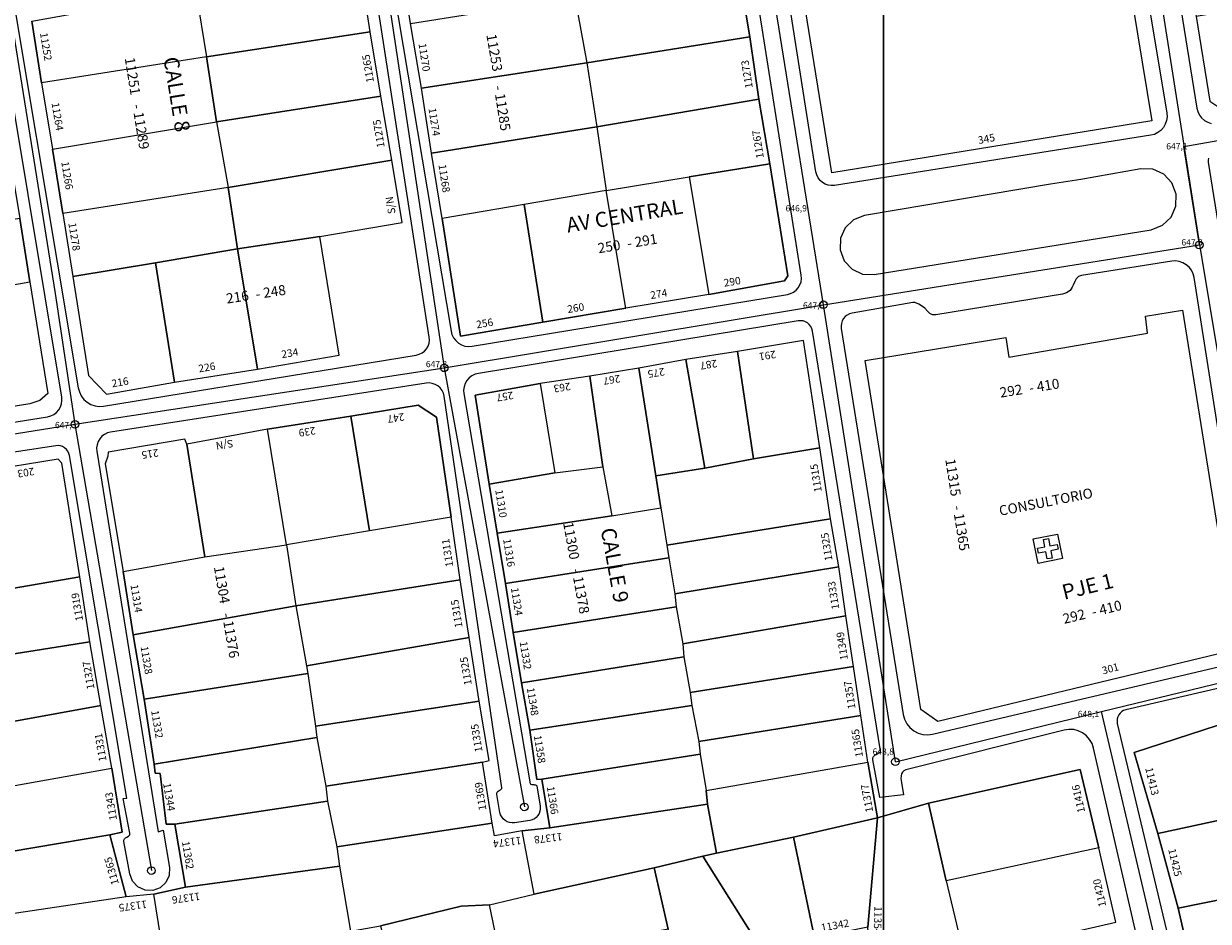
# Model space of a CAD drawing. Extents: x 349900 to 358900, y 6284200 to 6293338.
# Drawn here: x 353328 to 353565, y 6285423 to 6285602 of the extents above; entities that cross this region are included whole.
import ezdxf

# ---------------------------------------------------------------- set-up
doc = ezdxf.new("R2010")
doc.units = 0
doc.header["$MEASUREMENT"] = 0
doc.layers.get('0').update_dxf_attribs({"linetype": 'CONTINUOUS'})
for name, color, linetype in [('1010', 7, 'CONTINUOUS'), ('1400', 7, 'CONTINUOUS'), ('1500', 7, 'CONTINUOUS'), ('2000', 7, 'CONTINUOUS'), ('2510', 7, 'CONTINUOUS'), ('LIMITE_PREDIAL', 7, 'CONTINUOUS')]:
    doc.layers.add(name, color=color, linetype=linetype)

msp = doc.modelspace()

# ---------------------------------------------------------------- linework, layer by layer
at = {"color": 3}
for points in [[(352600, 6285400), (353500, 6285400), (353500, 6286000), (352600, 6286000), (352600, 6285400)], [(353500, 6285400), (354400, 6285400), (354400, 6286000), (353500, 6286000), (353500, 6285400)]]:
    msp.add_lwpolyline(points, dxfattribs=at)
at = {"color": 10}
for points in [[(353548.27, 6285672.7), (353545.21, 6285672.26), (353563.11, 6285558.29)], [(353488, 6285546.35), (353469.51, 6285661.48), (353428, 6285655.57)], [(353428, 6285655.57), (353394.72, 6285649.75), (353412.23, 6285533.75)], [(353337.11, 6285639.68), (353320.24, 6285637.28), (353334.51, 6285548.57), (353338.44, 6285522.47)], [(353563.11, 6285558.29), (353560.02, 6285577.98), (353631.63, 6285590.58), (353636.24, 6285591.32)], [(353488, 6285546.35), (353563.11, 6285558.29)], [(353563.11, 6285558.29), (353577.35, 6285473.3)], [(353412.23, 6285533.75), (353488, 6285546.35)], [(353502.4, 6285455.06), (353488, 6285546.35)], [(353338.44, 6285522.47), (353412.23, 6285533.75)], [(353412.23, 6285533.75), (353428.25, 6285446.04)], [(353263.33, 6285510.52), (353338.44, 6285522.47)], [(353338.44, 6285522.47), (353353.74, 6285433.34)], [(353502.4, 6285455.06), (353543.58, 6285465.08), (353577.35, 6285473.3)], [(353592.87, 6285252.16), (353572.06, 6285344.03), (353543.58, 6285465.08), (353577.35, 6285473.3)]]:
    msp.add_lwpolyline(points, dxfattribs=at)
at = {"color": 1}
for points in [[(353530.88, 6285494.7), (353529.92, 6285499.57), (353534.8, 6285500.53), (353535.75, 6285495.65), (353530.88, 6285494.7)], [(353532.25, 6285498), (353531.97, 6285499.47), (353532.94, 6285499.66), (353533.23, 6285498.2), (353534.69, 6285498.48), (353534.88, 6285497.51), (353533.42, 6285497.22), (353533.71, 6285495.76), (353532.73, 6285495.57), (353532.45, 6285497.03), (353530.98, 6285496.74), (353530.79, 6285497.72), (353532.25, 6285498)]]:
    msp.add_lwpolyline(points, dxfattribs=at)
at = {"layer": '1400', "color": 2}
for points in [[(353617.9, 6285673.45), (353615.3, 6285675.65), (353601.1, 6285673.15), (353585.2, 6285670.85), (353568.9, 6285668.25), (353554.8, 6285666.25), (353553, 6285663.95), (353555.6, 6285647.35), (353558, 6285633.15), (353560.2, 6285618.35), (353562.5, 6285603.95), (353565.2, 6285587.05), (353568, 6285585.15), (353582.2, 6285587.55), (353598.3, 6285590.25), (353614.4, 6285593.05), (353628.6, 6285595.05), (353629.9, 6285597.35), (353627.4, 6285614.35), (353625, 6285628.35), (353622.6, 6285643.15), (353620.4, 6285657.25), (353617.9, 6285673.45)], [(353476.6, 6285653.5), (353540.3, 6285664), (353553.6, 6285583.1), (353489.7, 6285572.7), (353476.6, 6285653.5)], [(353407.7, 6285589.6), (353405.5, 6285602.5), (353403.5, 6285615.2), (353399.7, 6285639.5), (353400.6, 6285641.1), (353416, 6285643.7), (353432.3, 6285646.1), (353448.6, 6285648.7), (353462.9, 6285650.9), (353465.3, 6285649), (353469.2, 6285625.7), (353471.1, 6285612.9), (353473.3, 6285599.9), (353475.1, 6285587.4), (353477.3, 6285574.5), (353480.9, 6285552.1), (353480.2, 6285551.1), (353465.1, 6285548.4), (353448.5, 6285545.7), (353431.9, 6285542.9), (353415.5, 6285540.1), (353411.8, 6285563.6), (353409.7, 6285576.6), (353407.7, 6285589.6)], [(353317.3, 6285626.35), (353321.3, 6285602.25), (353323.3, 6285589.25), (353325.3, 6285576.45), (353327.4, 6285563.55), (353329.4, 6285550.95), (353333, 6285528.65), (353331.4, 6285527.25), (353329.4, 6285526.55), (353317.4, 6285524.65), (353301, 6285522.05), (353284.8, 6285519.35), (353270.8, 6285517.05), (353267.5, 6285518.55), (353264, 6285540.15), (353261.9, 6285553.05), (353259.8, 6285566.15), (353257.7, 6285578.75), (353255.6, 6285591.75), (353253.9, 6285601.85), (353251.5, 6285617.35)], [(353403.85, 6285562.8), (353401.75, 6285575.2), (353399.55, 6285588), (353397.45, 6285600.9), (353395.45, 6285613.9)], [(353329.85, 6285603), (353331.75, 6285590.7), (353333.95, 6285577.4), (353336.05, 6285564.6), (353338.05, 6285552), (353341.15, 6285532.2), (353344.75, 6285528.5), (353358.35, 6285530.9), (353374.95, 6285533.5), (353391.25, 6285536.3), (353387.35, 6285560), (353403.85, 6285562.8)], [(353570.15, 6285480.5), (353568.65, 6285477), (353510.85, 6285463.1), (353507.45, 6285465.5), (353496.35, 6285535.2), (353524.45, 6285539.8), (353525.05, 6285535.9), (353552.75, 6285540.7), (353552.35, 6285544.1), (353559.75, 6285545.3), (353570.15, 6285480.5)], [(353546.4, 6285423), (353543, 6285437.9), (353539.3, 6285453.5), (353509, 6285446.8), (353498.8, 6285443.9), (353496.9, 6285455), (353495.5, 6285464.3), (353494, 6285474.1), (353492.5, 6285484.2), (353491.1, 6285494), (353489.4, 6285503.6), (353487.3, 6285517.8), (353484, 6285539.2), (353470.8, 6285537), (353460.5, 6285535.4), (353451.1, 6285533.7), (353441.3, 6285532.1), (353431.4, 6285530.6), (353418.4, 6285528.3), (353421.2, 6285510.5), (353422.8, 6285500.7), (353424.5, 6285490.7), (353426, 6285480.9), (353427.7, 6285470.8), (353429.3, 6285461.4), (353430.7, 6285451.5), (353431.7, 6285451.6), (353433.3, 6285441.9), (353427.8, 6285441.3), (353422.3, 6285440.3), (353421.8, 6285442.8), (353419.9, 6285455), (353421.2, 6285455.3), (353419.2, 6285467.2), (353417.2, 6285479.9), (353415.4, 6285491.4), (353413.6, 6285503.9), (353410.7, 6285523.9), (353407, 6285526.3), (353393.6, 6285524.1), (353376.9, 6285521.5), (353360.8, 6285518.5), (353360.4, 6285519.5), (353345.1, 6285516.9), (353345, 6285516.1), (353344.5, 6285514.6), (353348.1, 6285493.1), (353350.1, 6285480.4), (353352.3, 6285467.6), (353354.3, 6285454.6), (353354.5, 6285452.8), (353355.5, 6285452.7), (353356.7, 6285442.6)], [(353356.7, 6285442.6), (353358.4, 6285442.6), (353360.5, 6285430), (353354.2, 6285428.6), (353348.7, 6285428.1), (353345.4, 6285440.5), (353347.9, 6285441), (353345.8, 6285453.8), (353343.6, 6285466.3), (353341.4, 6285479), (353339.4, 6285492), (353335.8, 6285514.7), (353335.1, 6285515.5), (353319.5, 6285513)], [(353580.6, 6285466.85), (353550.1, 6285456.95), (353554.8, 6285440.75), (353558.9, 6285425.85), (353562.5, 6285410.15), (353566, 6285394.35)]]:
    msp.add_lwpolyline(points, dxfattribs=at)
at = {"layer": '1500'}
for centre in [(353563.1, 6285558.29), (353487.99, 6285546.35), (353412.22, 6285533.75), (353338.43, 6285522.47), (353502.39, 6285455.06), (353428.25, 6285446.05), (353353.73, 6285433.34)]:
    msp.add_circle(centre, 0.759, dxfattribs=at)
at = {"layer": '2000', "color": 1}
for points in [[(353598.2, 6285676.85), (353551.7, 6285669.65), (353551.21, 6285669.52), (353550.76, 6285669.31), (353550.36, 6285669), (353550.02, 6285668.63), (353549.77, 6285668.19), (353549.6, 6285667.72), (353549.53, 6285667.22), (353549.56, 6285666.71), (353562.6, 6285585.65), (353562.79, 6285584.93), (353563.12, 6285584.25), (353563.57, 6285583.66), (353564.13, 6285583.17), (353564.78, 6285582.79), (353565.49, 6285582.55)], [(353480.8, 6285548.4), (353481.43, 6285548.57), (353482.02, 6285548.86), (353482.54, 6285549.26), (353482.98, 6285549.75), (353483.31, 6285550.31), (353483.52, 6285550.93), (353483.61, 6285551.58), (353483.57, 6285552.24), (353467.7, 6285652.7)], [(353545.6, 6285650.7), (353556.61, 6285584.65), (353556.66, 6285583.89), (353556.56, 6285583.14), (353556.31, 6285582.42), (353555.93, 6285581.76), (353555.43, 6285581.19), (353554.82, 6285580.73), (353554.14, 6285580.39), (353553.4, 6285580.2), (353490.2, 6285570.2), (353489.57, 6285570.16), (353488.94, 6285570.25), (353488.34, 6285570.46), (353487.8, 6285570.78), (353487.32, 6285571.2), (353486.94, 6285571.7), (353486.67, 6285572.27), (353486.51, 6285572.89), (353473.6, 6285654.8)], [(353339.1, 6285529.77), (353339.32, 6285528.93), (353339.7, 6285528.15), (353340.23, 6285527.46), (353340.88, 6285526.89), (353341.63, 6285526.45), (353342.45, 6285526.17), (353343.31, 6285526.05), (353344.17, 6285526.11), (353406.65, 6285536.3), (353407.24, 6285536.46), (353407.79, 6285536.73), (353408.28, 6285537.1), (353408.69, 6285537.56), (353408.99, 6285538.09), (353409.19, 6285538.67), (353409.27, 6285539.28), (353409.23, 6285539.89), (353393.57, 6285640.86)], [(353248.32, 6285616.86), (353264.4, 6285516.18), (353264.55, 6285515.6), (353264.82, 6285515.06), (353265.18, 6285514.59), (353265.63, 6285514.19), (353266.15, 6285513.89), (353266.72, 6285513.69), (353267.32, 6285513.62), (353267.92, 6285513.66), (353332.98, 6285523.96), (353333.63, 6285524.14), (353334.23, 6285524.43), (353334.76, 6285524.84), (353335.21, 6285525.35), (353335.55, 6285525.93), (353335.76, 6285526.56), (353335.85, 6285527.23), (353335.81, 6285527.9), (353319, 6285628.95)], [(353322.29, 6285629.81), (353339.1, 6285529.77)], [(353400.14, 6285620.88), (353413.6, 6285541.1), (353413.78, 6285540.4), (353414.09, 6285539.75), (353414.53, 6285539.18), (353415.07, 6285538.7), (353415.69, 6285538.34), (353416.37, 6285538.1), (353417.09, 6285538.01), (353417.81, 6285538.05), (353480.8, 6285548.4)], [(353564.93, 6285575.6), (353564.88, 6285575.23), (353564.9, 6285574.85), (353580.8, 6285475.52)], [(353539.4, 6285571.35), (353533.4, 6285570.45), (353496.2, 6285564.15), (353494.03, 6285563.33), (353492.34, 6285561.74), (353491.39, 6285559.62), (353491.32, 6285557.3), (353492.13, 6285555.13), (353493.72, 6285553.44), (353495.83, 6285552.48), (353498.15, 6285552.4), (353553.5, 6285561.35), (353555.73, 6285562.22), (353557.46, 6285563.88), (353558.43, 6285566.06), (353558.49, 6285568.46), (353557.64, 6285570.69), (353556, 6285572.43), (353553.82, 6285573.42), (353551.43, 6285573.51), (353539.4, 6285571.35)], [(353573.85, 6285476.9), (353562.05, 6285551.8), (353561.86, 6285552.54), (353561.52, 6285553.23), (353561.06, 6285553.84), (353560.49, 6285554.35), (353559.83, 6285554.74), (353559.11, 6285554.99), (353558.36, 6285555.1), (353557.59, 6285555.05), (353539.53, 6285552.19), (353538.96, 6285551.98), (353538.51, 6285551.56), (353538.25, 6285551), (353537.92, 6285550.29), (353537.72, 6285549.85), (353537.29, 6285549.21), (353536.54, 6285548.73), (353535.76, 6285548.48), (353510.43, 6285544.32)], [(353510.43, 6285544.32), (353509.82, 6285544.34), (353509.28, 6285544.59), (353508.86, 6285545.03), (353508.25, 6285545.66), (353507.81, 6285545.98), (353507.08, 6285546.48), (353506.29, 6285546.78), (353505.87, 6285546.81), (353493.73, 6285544.67), (353493.23, 6285544.53), (353492.77, 6285544.3), (353492.35, 6285543.98), (353492.01, 6285543.58), (353491.75, 6285543.13), (353491.59, 6285542.64), (353491.52, 6285542.12), (353491.55, 6285541.6), (353503.95, 6285464.5), (353504.21, 6285463.55), (353504.65, 6285462.66), (353505.27, 6285461.89), (353506.03, 6285461.26), (353506.9, 6285460.8), (353507.85, 6285460.52), (353508.83, 6285460.45), (353509.81, 6285460.57), (353572.85, 6285475.41)], [(353555.2, 6285400.1), (353541.98, 6285457.8), (353541.67, 6285458.71), (353541.19, 6285459.54), (353540.56, 6285460.26), (353539.79, 6285460.84), (353538.93, 6285461.25), (353538, 6285461.49), (353537.05, 6285461.54), (353536.1, 6285461.4), (353504.46, 6285453.47), (353504.03, 6285453.24), (353503.8, 6285453.01), (353503.6, 6285452.68), (353503.5, 6285452.25), (353503.47, 6285451.75), (353503.6, 6285450.92), (353504, 6285448.47), (353499.3, 6285447.9), (353497.86, 6285455.47), (353497.87, 6285455.83), (353498.02, 6285456.15), (353498.27, 6285456.4), (353498.56, 6285456.51), (353498.88, 6285456.69), (353499.16, 6285456.83), (353499.37, 6285457.03), (353499.4, 6285457.24), (353485.8, 6285541.1), (353485.68, 6285541.57), (353485.46, 6285542), (353485.17, 6285542.39), (353484.81, 6285542.71), (353484.39, 6285542.95), (353483.93, 6285543.11), (353483.45, 6285543.17), (353482.97, 6285543.14), (353419.05, 6285532.64), (353418.39, 6285532.46), (353417.77, 6285532.16), (353417.23, 6285531.74), (353416.77, 6285531.23), (353416.43, 6285530.63), (353416.2, 6285529.98), (353416.11, 6285529.3), (353416.16, 6285528.62), (353429.38, 6285450.68), (353429.53, 6285450.59), (353429.7, 6285450.53), (353429.87, 6285450.51), (353430.11, 6285450.5), (353430.27, 6285450.49), (353430.44, 6285450.44), (353430.58, 6285450.37), (353430.74, 6285450.25), (353431.4, 6285446.17), (353431.43, 6285445.68), (353431.36, 6285445.2), (353431.2, 6285444.74), (353430.96, 6285444.32), (353430.63, 6285443.95), (353430.24, 6285443.66), (353429.8, 6285443.45), (353429.33, 6285443.33), (353426.27, 6285442.87), (353425.78, 6285442.84), (353425.29, 6285442.91), (353424.82, 6285443.08), (353424.39, 6285443.32), (353424.02, 6285443.65), (353423.71, 6285444.04), (353423.49, 6285444.48), (353423.35, 6285444.96), (353422.71, 6285448.56), (353422.72, 6285448.8), (353422.82, 6285449.02), (353423, 6285449.19), (353423.22, 6285449.35), (353423.46, 6285449.48), (353423.59, 6285449.59), (353423.71, 6285449.73), (353423.75, 6285449.88), (353412.21, 6285528.1), (353412.06, 6285528.69), (353411.79, 6285529.24), (353411.42, 6285529.73), (353410.96, 6285530.14), (353410.43, 6285530.45), (353409.85, 6285530.65), (353409.25, 6285530.73), (353408.63, 6285530.7), (353345.56, 6285520.91), (353344.93, 6285520.75), (353344.34, 6285520.46), (353343.82, 6285520.07), (353343.39, 6285519.58), (353343.06, 6285519.01), (353342.85, 6285518.4), (353342.76, 6285517.75), (353342.8, 6285517.1), (353355.1, 6285441.1)], [(353348.22, 6285439.13), (353348.23, 6285439.41), (353348.34, 6285439.67), (353348.55, 6285439.86), (353348.82, 6285439.99), (353349.14, 6285440.18), (353349.29, 6285440.37), (353349.4, 6285440.46), (353349.4, 6285440.61), (353349.4, 6285440.79), (353348.1, 6285447.7), (353348.8, 6285447.8), (353337.35, 6285516.21), (353337.23, 6285516.66), (353337.02, 6285517.08), (353336.73, 6285517.46), (353336.38, 6285517.77), (353335.98, 6285518.01), (353335.53, 6285518.16), (353335.07, 6285518.23), (353334.6, 6285518.2), (353272.69, 6285508.77)], [(353578.76, 6285472.49), (353548.4, 6285465.45), (353547.98, 6285465.31), (353547.6, 6285465.09), (353547.26, 6285464.79), (353546.99, 6285464.44), (353546.8, 6285464.05), (353546.69, 6285463.62), (353546.66, 6285463.17), (353546.72, 6285462.74), (353561.6, 6285400.15), (353594.4, 6285257.95)], [(353355.1, 6285441.1), (353356.1, 6285441.4), (353357.33, 6285433.94), (353357.26, 6285432.38), (353356.61, 6285430.97), (353355.47, 6285429.91), (353354.01, 6285429.37), (353352.46, 6285429.42), (353351.04, 6285430.06), (353349.97, 6285431.2), (353349.42, 6285432.66), (353348.22, 6285439.13)]]:
    msp.add_lwpolyline(points, dxfattribs=at)
at = {"layer": 'LIMITE_PREDIAL', "color": 4}
for points in [[(353489.7, 6285572.7), (353476.6, 6285653.5), (353540.3, 6285664), (353553.6, 6285583.1), (353489.7, 6285572.7)], [(353395.45, 6285613.9), (353389.35, 6285612.9), (353385.75, 6285612.4), (353382.55, 6285611.8), (353378.75, 6285611.3), (353375.55, 6285610.8), (353371.95, 6285610.1), (353362.65, 6285608.6), (353364.75, 6285595.9), (353397.45, 6285600.9), (353395.45, 6285613.9)], [(353471.1, 6285612.9), (353438.3, 6285607.8), (353440.7, 6285594.7), (353473.3, 6285599.9), (353471.1, 6285612.9)], [(353329.85, 6285603), (353346.15, 6285605.9), (353362.65, 6285608.6), (353364.75, 6285595.9), (353331.75, 6285590.7), (353329.85, 6285603)], [(353405.5, 6285602.5), (353438.3, 6285607.8), (353440.7, 6285594.7), (353407.7, 6285589.6), (353405.5, 6285602.5)], [(353578.9, 6285606.65), (353562.5, 6285603.95), (353565.2, 6285587.05), (353568, 6285585.15), (353582.2, 6285587.55), (353578.9, 6285606.65)], [(353397.45, 6285600.9), (353364.75, 6285595.9), (353366.75, 6285582.9), (353399.55, 6285588), (353397.45, 6285600.9)], [(353473.3, 6285599.9), (353440.7, 6285594.7), (353442.7, 6285581.9), (353475.1, 6285587.4), (353473.3, 6285599.9)], [(353333.95, 6285577.4), (353366.75, 6285582.9), (353364.75, 6285595.9), (353331.75, 6285590.7), (353333.95, 6285577.4)], [(353407.7, 6285589.6), (353440.7, 6285594.7), (353442.7, 6285581.9), (353409.7, 6285576.6), (353407.7, 6285589.6)], [(353399.55, 6285588), (353366.75, 6285582.9), (353369.05, 6285569.8), (353401.75, 6285575.2), (353399.55, 6285588)], [(353475.1, 6285587.4), (353442.7, 6285581.9), (353444.6, 6285569.2), (353461.2, 6285571.9), (353477.3, 6285574.5), (353475.1, 6285587.4)], [(353333.95, 6285577.4), (353366.75, 6285582.9), (353369.05, 6285569.8), (353336.05, 6285564.6), (353333.95, 6285577.4)], [(353409.7, 6285576.6), (353442.7, 6285581.9), (353444.6, 6285569.2), (353428.2, 6285566.4), (353411.8, 6285563.6), (353409.7, 6285576.6)], [(353401.75, 6285575.2), (353369.05, 6285569.8), (353370.95, 6285557.5), (353387.35, 6285560), (353403.85, 6285562.8), (353401.75, 6285575.2)], [(353477.3, 6285574.5), (353461.2, 6285571.9), (353465.1, 6285548.4), (353480.2, 6285551.1), (353480.9, 6285552.1), (353477.3, 6285574.5)], [(353338.05, 6285552), (353354.55, 6285554.7), (353370.95, 6285557.5), (353369.05, 6285569.8), (353336.05, 6285564.6), (353338.05, 6285552)], [(353448.5, 6285545.7), (353444.6, 6285569.2), (353461.2, 6285571.9), (353465.1, 6285548.4), (353448.5, 6285545.7)], [(353428.2, 6285566.4), (353431.9, 6285542.9), (353448.5, 6285545.7), (353444.6, 6285569.2), (353428.2, 6285566.4)], [(353428.2, 6285566.4), (353411.8, 6285563.6), (353415.5, 6285540.1), (353431.9, 6285542.9), (353428.2, 6285566.4)], [(353327.4, 6285563.55), (353295, 6285558.45), (353297.2, 6285545.55), (353313.5, 6285548.15), (353329.4, 6285550.95), (353327.4, 6285563.55)], [(353387.35, 6285560), (353370.95, 6285557.5), (353374.95, 6285533.5), (353391.25, 6285536.3), (353387.35, 6285560)], [(353370.95, 6285557.5), (353354.55, 6285554.7), (353358.35, 6285530.9), (353374.95, 6285533.5), (353370.95, 6285557.5)], [(353354.55, 6285554.7), (353338.05, 6285552), (353341.15, 6285532.2), (353344.75, 6285528.5), (353358.35, 6285530.9), (353354.55, 6285554.7)], [(353317.4, 6285524.65), (353313.5, 6285548.15), (353329.4, 6285550.95), (353333, 6285528.65), (353331.4, 6285527.25), (353329.4, 6285526.55), (353317.4, 6285524.65)], [(353496.35, 6285535.2), (353524.45, 6285539.8), (353525.05, 6285535.9), (353552.75, 6285540.7), (353552.35, 6285544.1), (353559.75, 6285545.3), (353570.15, 6285480.5), (353568.65, 6285477), (353510.85, 6285463.1), (353507.45, 6285465.5), (353496.35, 6285535.2)], [(353470.8, 6285537), (353474, 6285515.6), (353487.3, 6285517.8), (353484, 6285539.2), (353470.8, 6285537)], [(353460.5, 6285535.4), (353464.3, 6285513.7), (353474, 6285515.6), (353470.8, 6285537), (353460.5, 6285535.4)], [(353451.1, 6285533.7), (353454.5, 6285512.2), (353464.3, 6285513.7), (353460.5, 6285535.4), (353451.1, 6285533.7)], [(353431.4, 6285530.6), (353434.3, 6285512.8), (353443.9, 6285514), (353441.3, 6285532.1), (353431.4, 6285530.6)], [(353441.3, 6285532.1), (353443.9, 6285514), (353445.7, 6285504.2), (353455.5, 6285505.8), (353454.5, 6285512.2), (353451.1, 6285533.7), (353441.3, 6285532.1)], [(353418.4, 6285528.3), (353431.4, 6285530.6), (353434.3, 6285512.8), (353421.2, 6285510.5), (353418.4, 6285528.3)], [(353393.6, 6285524.1), (353407, 6285526.3), (353410.7, 6285523.9), (353413.6, 6285503.9), (353397.3, 6285501.2), (353393.6, 6285524.1)], [(353376.9, 6285521.5), (353393.6, 6285524.1), (353397.3, 6285501.2), (353380.7, 6285498.4), (353376.9, 6285521.5)], [(353360.8, 6285518.5), (353364.4, 6285496), (353380.7, 6285498.4), (353376.9, 6285521.5), (353360.8, 6285518.5)], [(353345.1, 6285516.9), (353345, 6285516.1), (353344.5, 6285514.6), (353348.1, 6285493.1), (353364.4, 6285496), (353360.8, 6285518.5), (353360.4, 6285519.5), (353345.1, 6285516.9)], [(353487.3, 6285517.8), (353474, 6285515.6), (353464.3, 6285513.7), (353454.5, 6285512.2), (353455.5, 6285505.8), (353456.7, 6285498.3), (353489.4, 6285503.6), (353487.3, 6285517.8)], [(353319.5, 6285513), (353323.1, 6285489.2), (353339.4, 6285492), (353335.8, 6285514.7), (353335.1, 6285515.5), (353319.5, 6285513)], [(353421.2, 6285510.5), (353434.3, 6285512.8), (353443.9, 6285514), (353445.7, 6285504.2), (353422.8, 6285500.7), (353421.2, 6285510.5)], [(353422.8, 6285500.7), (353445.7, 6285504.2), (353455.5, 6285505.8), (353456.7, 6285498.3), (353457.1, 6285495.8), (353424.5, 6285490.7), (353422.8, 6285500.7)], [(353413.6, 6285503.9), (353397.3, 6285501.2), (353380.7, 6285498.4), (353382.6, 6285486.2), (353415.4, 6285491.4), (353413.6, 6285503.9)], [(353489.4, 6285503.6), (353456.7, 6285498.3), (353457.1, 6285495.8), (353458.3, 6285488.6), (353491.1, 6285494), (353489.4, 6285503.6)], [(353348.1, 6285493.1), (353364.4, 6285496), (353380.7, 6285498.4), (353382.6, 6285486.2), (353350.1, 6285480.4), (353348.1, 6285493.1)], [(353424.5, 6285490.7), (353457.1, 6285495.8), (353458.3, 6285488.6), (353458.6, 6285486), (353426, 6285480.9), (353424.5, 6285490.7)], [(353491.1, 6285494), (353458.3, 6285488.6), (353458.6, 6285486), (353459.9, 6285478.6), (353492.5, 6285484.2), (353491.1, 6285494)], [(353339.4, 6285492), (353323.1, 6285489.2), (353307, 6285486.5), (353309, 6285473.9), (353341.4, 6285479), (353339.4, 6285492)], [(353415.4, 6285491.4), (353382.6, 6285486.2), (353384.7, 6285474.2), (353417.2, 6285479.9), (353415.4, 6285491.4)], [(353350.1, 6285480.4), (353382.6, 6285486.2), (353384.7, 6285474.2), (353385, 6285472.7), (353352.3, 6285467.6), (353350.1, 6285480.4)], [(353426, 6285480.9), (353458.6, 6285486), (353459.9, 6285478.6), (353460.1, 6285476), (353427.7, 6285470.8), (353426, 6285480.9)], [(353492.5, 6285484.2), (353459.9, 6285478.6), (353460.1, 6285476), (353461.4, 6285468.9), (353494, 6285474.1), (353492.5, 6285484.2)], [(353417.2, 6285479.9), (353384.7, 6285474.2), (353385, 6285472.7), (353386.5, 6285462.2), (353419.2, 6285467.2), (353417.2, 6285479.9)], [(353341.4, 6285479), (353309, 6285473.9), (353309.3, 6285471.6), (353311, 6285460.4), (353343.6, 6285466.3), (353341.4, 6285479)], [(353427.7, 6285470.8), (353460.1, 6285476), (353461.4, 6285468.9), (353461.7, 6285466.3), (353429.3, 6285461.4), (353427.7, 6285470.8)], [(353352.3, 6285467.6), (353385, 6285472.7), (353386.5, 6285462.2), (353386.8, 6285459.9), (353354.3, 6285454.6), (353352.3, 6285467.6)], [(353494, 6285474.1), (353461.4, 6285468.9), (353461.7, 6285466.3), (353463.1, 6285459.1), (353495.5, 6285464.3), (353494, 6285474.1)], [(353343.6, 6285466.3), (353311, 6285460.4), (353313.1, 6285449.2), (353313.3, 6285448), (353345.8, 6285453.8), (353343.6, 6285466.3)], [(353419.2, 6285467.2), (353386.5, 6285462.2), (353386.8, 6285459.9), (353388.6, 6285450.2), (353419.9, 6285455), (353421.2, 6285455.3), (353419.2, 6285467.2)], [(353429.3, 6285461.4), (353461.7, 6285466.3), (353463.1, 6285459.1), (353463.4, 6285456.6), (353431.7, 6285451.6), (353430.7, 6285451.5), (353429.3, 6285461.4)], [(353550.1, 6285456.95), (353580.6, 6285466.85), (353585.3, 6285447.35), (353554.8, 6285440.75), (353550.1, 6285456.95)], [(353495.5, 6285464.3), (353463.1, 6285459.1), (353463.4, 6285456.6), (353464.6, 6285449.3), (353496.9, 6285455), (353495.5, 6285464.3)], [(353354.3, 6285454.6), (353386.8, 6285459.9), (353388.6, 6285450.2), (353388.9, 6285447.2), (353358.4, 6285442.6), (353356.7, 6285442.6), (353355.5, 6285452.7), (353354.5, 6285452.8), (353354.3, 6285454.6)], [(353431.7, 6285451.6), (353463.4, 6285456.6), (353464.6, 6285449.3), (353464.8, 6285446.6), (353433.3, 6285441.9), (353431.7, 6285451.6)], [(353345.8, 6285453.8), (353347.9, 6285441), (353345.4, 6285440.5), (353315.4, 6285435.4), (353314.7, 6285438), (353313.3, 6285448), (353345.8, 6285453.8)], [(353419.9, 6285455), (353388.6, 6285450.2), (353388.9, 6285447.2), (353390.8, 6285438.1), (353421.8, 6285442.8), (353419.9, 6285455)], [(353498.8, 6285443.9), (353482, 6285440), (353466.6, 6285436.8), (353464.8, 6285446.6), (353464.6, 6285449.3), (353496.9, 6285455), (353498.8, 6285443.9)], [(353509, 6285446.8), (353539.3, 6285453.5), (353543, 6285437.9), (353512.5, 6285431.3), (353509, 6285446.8)], [(353358.4, 6285442.6), (353388.9, 6285447.2), (353390.8, 6285438.1), (353391.3, 6285434.2), (353360.5, 6285430), (353358.4, 6285442.6)], [(353427.8, 6285441.3), (353433.3, 6285441.9), (353464.8, 6285446.6), (353466.6, 6285436.8), (353463.9, 6285436.2), (353454.2, 6285433.9), (353430.2, 6285428.6), (353427.8, 6285441.3)], [(353496.9, 6285422), (353498.8, 6285443.9), (353509, 6285446.8), (353512.5, 6285431.3), (353514.9, 6285421.2), (353497.3, 6285416.6), (353496.9, 6285422)], [(353554.8, 6285440.75), (353585.3, 6285447.35), (353589.1, 6285431.95), (353558.9, 6285425.85), (353554.8, 6285440.75)], [(353421.8, 6285442.8), (353390.8, 6285438.1), (353391.3, 6285434.2), (353393.5, 6285421.2), (353399.5, 6285422.3), (353415.6, 6285426.2), (353421.3, 6285426.5), (353430.2, 6285428.6), (353427.8, 6285441.3), (353422.3, 6285440.3), (353421.8, 6285442.8)], [(353486.2, 6285419.9), (353482, 6285440), (353498.8, 6285443.9), (353496.9, 6285422), (353486.2, 6285419.9)], [(353348.7, 6285428.1), (353317.3, 6285423.4), (353316.6, 6285426.6), (353315.4, 6285435.4), (353345.4, 6285440.5), (353348.7, 6285428.1)], [(353463.9, 6285436.2), (353466.6, 6285436.8), (353482, 6285440), (353486.2, 6285419.9), (353475.4, 6285417.9), (353463.9, 6285436.2)], [(353543, 6285437.9), (353512.5, 6285431.3), (353514.9, 6285421.2), (353516.2, 6285416.1), (353546.4, 6285423), (353543, 6285437.9)], [(353454.2, 6285433.9), (353463.9, 6285436.2), (353475.4, 6285417.9), (353477.9, 6285412.5), (353460.3, 6285408.8), (353459.1, 6285413.2), (353457, 6285421.6), (353454.2, 6285433.9)], [(353360.5, 6285430), (353391.3, 6285434.2), (353393.5, 6285421.2), (353372.3, 6285416.2), (353356.8, 6285412.3), (353354.2, 6285428.6), (353360.5, 6285430)], [(353425.8, 6285408), (353423.8, 6285414.3), (353421.3, 6285426.5), (353430.2, 6285428.6), (353454.2, 6285433.9), (353457, 6285421.6), (353440.5, 6285418.4), (353435.7, 6285417.4), (353437, 6285410.4), (353425.8, 6285408)], [(353558.9, 6285425.85), (353589.1, 6285431.95), (353592.9, 6285416.35), (353562.5, 6285410.15), (353558.9, 6285425.85)], [(353354.2, 6285428.6), (353348.7, 6285428.1), (353317.3, 6285423.4), (353318.5, 6285415.4), (353320.6, 6285403.3), (353345, 6285409.2), (353356.8, 6285412.3), (353354.2, 6285428.6)], [(353421.3, 6285426.5), (353415.6, 6285426.2), (353399.5, 6285422.3), (353402.1, 6285410.9), (353402.6, 6285409.8), (353418.9, 6285413.4), (353423.8, 6285414.3), (353421.3, 6285426.5)]]:
    msp.add_lwpolyline(points, dxfattribs=at)

# ---------------------------------------------------------------- texts
at = {"color": 10}
for s, rotation, p in [('CALLE 8', 279.145, (353356.13, 6285595.61)), ('AV CENTRAL', 9.4538, (353436.91, 6285560.74)), ('CALLE 9', 280.3482, (353443.48, 6285501.51)), ('PJE 1', 13.6937, (353536.1, 6285487.42))]:
    msp.add_text(s, height=3, rotation=rotation, dxfattribs=at).set_placement(p)
at = {"color": 1}
for s, p in [('647,1', (353556.5, 6285577.38)), ('646,9', (353480.43, 6285565)), ('647,3', (353559.53, 6285558.2)), ('647,5', (353483.91, 6285545.6)), ('647,3', (353408.56, 6285533.88)), ('647,3', (353334.45, 6285521.7)), ('648,1', (353538.82, 6285463.99)), ('648,8', (353497.82, 6285456.47))]:
    msp.add_text(s, height=1.25, dxfattribs=at).set_placement(p)
msp.add_text('CONSULTORIO', height=2, rotation=11.1154, dxfattribs=at).set_placement((353523.3, 6285504.17))
at = {"layer": '1010', "color": 10}
for s, rotation, p in [('11253', 279.8432, (353420.63, 6285600.27)), ('11251', 279.145, (353348.38, 6285595.61)), (' - 11285', 279.0304, (353422.01, 6285590.57)), (' - 11289', 279.145, (353349.79, 6285586.87)), (' - 291', 9.4538, (353448.32, 6285557.49)), ('250', 9.4538, (353443.09, 6285556.62)), ('216', 8.709, (353368.82, 6285546.57)), (' - 248', 8.709, (353374.07, 6285547.37)), ('292', 9.0527, (353523.4, 6285527.79)), (' - 410', 9.0527, (353528.65, 6285528.62)), ('11315', 278.9731, (353512.33, 6285515.44)), (' - 11365', 278.9731, (353513.71, 6285506.7)), ('11300', 280.3482, (353435.97, 6285502.76)), ('11304', 279.718, (353366.19, 6285493.96)), (' - 11378', 280.3482, (353437.56, 6285494.06)), (' - 410', 13.6937, (353541.26, 6285483.84)), (' - 11376', 279.718, (353367.69, 6285485.24)), ('292', 13.6937, (353536.1, 6285482.59))]:
    msp.add_text(s, height=2, rotation=rotation, dxfattribs=at).set_placement(p)
at = {"layer": '2510', "color": 4}
for s, rotation, p in [('11252', 279.3742, (353331.45, 6285600.6)), ('11270', 278.744, (353407.09, 6285598.47)), ('11265', 99.2936, (353398.2, 6285590.85)), ('11273', 98.9498, (353473.89, 6285589.71)), ('11264', 279.3742, (353333.76, 6285586.62)), ('11274', 278.744, (353409.08, 6285585.56)), ('11275', 99.2936, (353400.34, 6285577.86)), ('11267', 98.9498, (353476.1, 6285575.7)), ('345', 11.0008, (353519.04, 6285578.44)), ('11266', 279.3742, (353335.7, 6285574.85)), ('11268', 278.744, (353411.08, 6285574.29)), ('S/N', 99.2936, (353402.51, 6285564.62)), ('11278', 279.3742, (353337.12, 6285562.63)), ('290', 9.5684, (353468.21, 6285549.95)), ('274', 9.5684, (353453.54, 6285547.48)), ('260', 9.5684, (353436.95, 6285544.68)), ('256', 9.5684, (353418.75, 6285541.62)), ('234', 9.7403, (353379.82, 6285535.67)), ('291', 188.9042, (353478.39, 6285537.22)), ('226', 9.7403, (353363.26, 6285532.83)), ('287', 188.9042, (353466.64, 6285535.39)), ('216', 9.7403, (353345.91, 6285529.85)), ('267', 188.9042, (353447.29, 6285532.37)), ('275', 188.9042, (353456.15, 6285533.75)), ('263', 188.9042, (353437.36, 6285530.82)), ('257', 188.9042, (353425.94, 6285529.03)), ('247', 188.8469, (353404.14, 6285524.74)), ('239', 188.8469, (353386.41, 6285521.98)), ('S/N', 188.8469, (353369.95, 6285519.42)), ('215', 188.8469, (353355.02, 6285517.56)), ('203', 189.1907, (353330.21, 6285513.84)), ('11315', 98.8352, (353487.68, 6285509.04)), ('11310', 279.145, (353422.41, 6285509.32)), ('11311', 98.4914, (353414.03, 6285494.09)), ('11316', 279.145, (353423.99, 6285499.49)), ('11325', 98.8352, (353489.82, 6285495.31)), ('11314', 279.3742, (353349.53, 6285490.37)), ('11324', 279.145, (353425.55, 6285489.75)), ('11333', 98.8352, (353491.18, 6285485.61)), ('11319', 99.4655, (353340.09, 6285483.31)), ('11315', 99.1217, (353415.9, 6285481.97)), ('11349', 98.8352, (353492.9, 6285475.5)), ('11328', 279.3742, (353351.55, 6285478.04)), ('11332', 279.145, (353427.29, 6285478.99)), ('11325', 99.1217, (353417.74, 6285470.5)), ('11327', 99.4655, (353342.36, 6285469.66)), ('301', 15.2407, (353543.88, 6285472.49)), ('11357', 98.8352, (353494.43, 6285465.71)), ('11348', 279.145, (353428.72, 6285469.78)), ('11332', 279.3742, (353353.66, 6285465.24)), ('11335', 99.1217, (353419.89, 6285457.11)), ('11365', 98.8352, (353495.92, 6285456.09)), ('11331', 99.4655, (353344.76, 6285455.25)), ('11358', 279.145, (353430.12, 6285460.26)), ('11413', 283.3276, (353552.29, 6285453.76)), ('11343', 99.4655, (353346.85, 6285443.5)), ('11344', 279.3742, (353356.06, 6285450.71)), ('11369', 99.1217, (353420.66, 6285445.49)), ('11366', 278.8586, (353432.72, 6285450.07)), ('11377', 100.5541, (353497.96, 6285445.11)), ('11416', 102.6167, (353540.3, 6285445.06)), ('11374', 187.0707, (353427.54, 6285440.1)), ('11378', 187.0707, (353435.74, 6285440.88)), ('11362', 279.3742, (353359.81, 6285439.1)), ('11425', 283.3276, (353556.87, 6285437.55)), ('11365', 105.5388, (353347.23, 6285430.72)), ('11420', 102.6167, (353544.51, 6285426.26)), ('11376', 187.9874, (353363.35, 6285428.97)), ('11375', 187.9874, (353352.72, 6285427.39)), ('11354', 268.2588, (353498.2, 6285426.24)), ('11342', 10.657, (353487.66, 6285421.12))]:
    msp.add_text(s, height=1.5, rotation=rotation, dxfattribs=at).set_placement(p)

doc.saveas('drawing.dxf')
